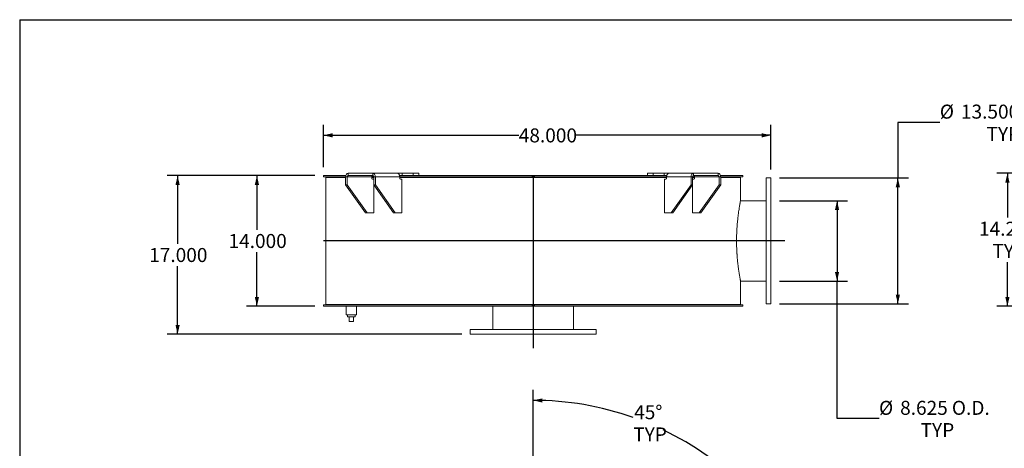
# Model space of a CAD drawing. Units: inches. Extents: x 0.5 to 10.5, y 0.5 to 7.9.
# Drawn here: x 0.5 to 6.4, y 5.3 to 7.9 of the extents above; entities that cross this region are included whole.
import ezdxf

# ---------------------------------------------------------------- set-up
doc = ezdxf.new("R2010")
doc.units = ezdxf.units.IN
doc.header["$MEASUREMENT"] = 0
doc.layers.add('FORMAT', color=7, linetype='Continuous')
doc.styles.add('SLDTEXTSTYLE0', font='TXT', dxfattribs={"width": 0.75})
doc.dimstyles.new('SLDDIMSTYLE0', dxfattribs={"dimtxt": 0.083333, "dimasz": 0.055, "dimexe": 0, "dimexo": 0.0625, "dimgap": 0.020833, "dimtad": 0, "dimtih": 1, "dimtoh": 1, "dimdec": 3, "dimlfac": 18, "dimrnd": 1e-09, "dimzin": 4, "dimdsep": 46, "dimtxsty": 'SLDTEXTSTYLE0', "dimsah": 1, "dimcen": 0.09, "dimadec": 0, "dimazin": 1, "dimtfac": 1, "dimtdec": 4, "dimtofl": 0, "dimtmove": 0, "dimatfit": 3, "dimfxl": 0, "dimfrac": 2, "dimtolj": 1, "dimtzin": 12, "dimarcsym": 0})
doc.dimstyles.new('SLDDIMSTYLE1', dxfattribs={"dimtxt": 0.083333, "dimasz": 0.055, "dimexe": 0, "dimexo": 0.0625, "dimgap": 0.020833, "dimtad": 0, "dimtih": 1, "dimtoh": 1, "dimdec": 3, "dimlfac": 18, "dimrnd": 1e-09, "dimzin": 12, "dimdsep": 46, "dimtxsty": 'SLDTEXTSTYLE0', "dimsah": 1, "dimcen": 0.09, "dimadec": 0, "dimazin": 3, "dimtfac": 1, "dimtdec": 4, "dimtofl": 0, "dimtmove": 0, "dimatfit": 3, "dimfxl": 0, "dimfrac": 2, "dimtolj": 1, "dimtzin": 12, "dimarcsym": 0})
doc.dimstyles.new('SLDDIMSTYLE6', dxfattribs={"dimtxt": 0.083333, "dimasz": 0.055, "dimexe": 0, "dimexo": 0.0625, "dimgap": 0.020833, "dimtad": 0, "dimtih": 1, "dimtoh": 1, "dimdec": 4, "dimlfac": 18, "dimzin": 12, "dimdsep": 46, "dimtxsty": 'SLDTEXTSTYLE0', "dimsah": 1, "dimcen": 0.09, "dimazin": 3, "dimtfac": 1, "dimtdec": 4, "dimtofl": 0, "dimtmove": 0, "dimatfit": 3, "dimfxl": 0, "dimfrac": 2, "dimtolj": 1, "dimtzin": 12, "dimarcsym": 0})

# ---------------------------------------------------------------- blocks, each defined once
blk = doc.blocks.new('_D')
at = {"layer": 'FORMAT'}
for p, q in [((2.2591, 6.9466), (1.8508, 6.9466)), ((1.9133, 6.9466), (1.9133, 6.624)), ((1.9133, 6.1689), (1.9133, 6.4916)), ((2.2591, 6.1689), (1.8508, 6.1689))]:
    blk.add_line(p, q, dxfattribs=at)
for points in [[(1.9133, 6.9466), (1.9008, 6.8916), (1.9258, 6.8916)], [(1.9133, 6.1689), (1.9258, 6.2239), (1.9008, 6.2239)]]:
    blk.add_solid(points, dxfattribs=at)
at = {"layer": 'FORMAT', "insert": (1.744, 6.599), "char_height": 0.08333, "attachment_point": 1, "style": 'SLDTEXTSTYLE0'}
blk.add_mtext('14.000', dxfattribs=at)
blk = doc.blocks.new('_D_1')
at = {"layer": 'FORMAT'}
for p, q in [((2.2591, 6.9466), (1.3783, 6.9466)), ((1.4408, 6.9466), (1.4408, 6.5406)), ((1.4408, 6.0022), (1.4408, 6.4082)), ((3.1341, 6.0022), (1.3783, 6.0022))]:
    blk.add_line(p, q, dxfattribs=at)
for points in [[(1.4408, 6.9466), (1.4283, 6.8916), (1.4533, 6.8916)], [(1.4408, 6.0022), (1.4533, 6.0572), (1.4283, 6.0572)]]:
    blk.add_solid(points, dxfattribs=at)
at = {"layer": 'FORMAT', "insert": (1.2715, 6.5156), "char_height": 0.08333, "attachment_point": 1, "style": 'SLDTEXTSTYLE0'}
blk.add_mtext('17.000', dxfattribs=at)
blk = doc.blocks.new('_D_2')
at = {"layer": 'FORMAT'}
for p, q in [((5.9817, 7.2635), (5.7317, 7.2635)), ((5.7317, 7.2635), (5.7317, 6.9328)), ((5.0258, 6.9328), (5.7942, 6.9328)), ((5.7317, 6.1828), (5.7317, 6.9328)), ((5.0258, 6.1828), (5.7942, 6.1828))]:
    blk.add_line(p, q, dxfattribs=at)
for points in [[(5.7317, 6.9328), (5.7192, 6.8778), (5.7442, 6.8778)], [(5.7317, 6.1828), (5.7442, 6.2378), (5.7192, 6.2378)]]:
    blk.add_solid(points, dxfattribs=at)
at = {"layer": 'FORMAT', "char_height": 0.08333, "attachment_point": 1, "style": 'SLDTEXTSTYLE0'}
for s, insert in [('%%c', (5.9817, 7.3693)), ('13.500', (6.1075, 7.3693)), ('O.D.', (6.4773, 7.3693)), ('TYP', (6.2602, 7.2369))]:
    blk.add_mtext(s, dxfattribs=dict(at, insert=insert))
blk = doc.blocks.new('_D_3')
at = {"layer": 'FORMAT'}
for p, q in [((5.0258, 6.7973), (5.432, 6.7973)), ((5.3695, 6.7973), (5.3695, 6.3182)), ((5.0258, 6.3182), (5.432, 6.3182)), ((5.3695, 5.4998), (5.3695, 6.3182)), ((5.6195, 5.4998), (5.3695, 5.4998))]:
    blk.add_line(p, q, dxfattribs=at)
for points in [[(5.3695, 6.7973), (5.357, 6.7423), (5.382, 6.7423)], [(5.3695, 6.3182), (5.382, 6.3732), (5.357, 6.3732)]]:
    blk.add_solid(points, dxfattribs=at)
at = {"layer": 'FORMAT', "char_height": 0.08333, "attachment_point": 1, "style": 'SLDTEXTSTYLE0'}
for s, insert in [('%%c', (5.6195, 5.6056)), ('8.625', (5.7453, 5.6056)), ('O.D.', (6.0535, 5.6056)), ('TYP', (5.8672, 5.4732))]:
    blk.add_mtext(s, dxfattribs=dict(at, insert=insert))
blk = doc.blocks.new('_D_4')
at = {"layer": 'FORMAT'}
for p, q in [((2.3091, 6.9966), (2.3091, 7.2491)), ((4.9758, 6.9828), (4.9758, 7.2491)), ((2.3091, 7.1866), (3.4732, 7.1866)), ((4.9758, 7.1866), (3.8118, 7.1866))]:
    blk.add_line(p, q, dxfattribs=at)
for points in [[(2.3091, 7.1866), (2.3641, 7.1741), (2.3641, 7.1991)], [(4.9758, 7.1866), (4.9208, 7.1991), (4.9208, 7.1741)]]:
    blk.add_solid(points, dxfattribs=at)
at = {"layer": 'FORMAT', "insert": (3.4732, 7.2278), "char_height": 0.08333, "attachment_point": 1, "style": 'SLDTEXTSTYLE0'}
blk.add_mtext('48.000', dxfattribs=at)
blk = doc.blocks.new('_D_6')
at = {"layer": 'FORMAT'}
for p, q in [((6.891, 6.9605), (6.322, 6.9605)), ((6.3845, 6.9605), (6.3845, 6.6971)), ((6.3845, 6.1689), (6.3845, 6.4323)), ((6.7434, 6.1689), (6.322, 6.1689))]:
    blk.add_line(p, q, dxfattribs=at)
for points in [[(6.3845, 6.9605), (6.372, 6.9055), (6.397, 6.9055)], [(6.3845, 6.1689), (6.397, 6.2239), (6.372, 6.2239)]]:
    blk.add_solid(points, dxfattribs=at)
at = {"layer": 'FORMAT', "char_height": 0.08333, "attachment_point": 1, "style": 'SLDTEXTSTYLE0'}
for s, insert in [('14.250', (6.2152, 6.6721)), ('TYP', (6.2951, 6.5397))]:
    blk.add_mtext(s, dxfattribs=dict(at, insert=insert))
blk = doc.blocks.new('_D_10')
at = {"layer": 'FORMAT'}
for p, q in [((3.5591, 4.2629), (3.5591, 5.6711)), ((4.5766, 4.8345), (4.8702, 5.1281))]:
    blk.add_line(p, q, dxfattribs=at)
for start, end in [(70.56316, 90), (45, 64.36736)]:
    blk.add_arc((3.5591, 3.817), 1.7916, start, end, dxfattribs=at)
for points in [[(3.5591, 5.6086), (3.6139, 5.5953), (3.6143, 5.6203)], [(4.826, 5.0839), (4.7952, 5.1311), (4.7778, 5.1132)]]:
    blk.add_solid(points, dxfattribs=at)
at = {"layer": 'FORMAT', "char_height": 0.08333, "attachment_point": 1, "style": 'SLDTEXTSTYLE0'}
for s, insert in [('45°', (4.1609, 5.5797)), ('TYP', (4.1553, 5.4473))]:
    blk.add_mtext(s, dxfattribs=dict(at, insert=insert))

msp = doc.modelspace()

# ---------------------------------------------------------------- linework, layer by layer
at = {"color": 7, "linetype": 'Continuous', "lineweight": 15}
for p, q in [((2.3091446, 6.9391766), (2.3091446, 6.9466488)), ((2.4428373, 6.9466488), (2.3091446, 6.9466488)), ((2.4419948, 6.9391766), (2.3091446, 6.9391766)), ((2.3230142, 6.9362321), (2.3230142, 6.1792877)), ((2.3230142, 6.9362321), (2.3230142, 6.1792877)), ((2.4419948, 6.9362321), (2.3230142, 6.9362321)), ((2.3230142, 6.9362321), (2.3233194, 6.9362321)), ((2.3233194, 6.9362321), (2.3233194, 6.1792877)), ((2.4518157, 6.9397043), (2.4419948, 6.9397043)), ((2.4419948, 6.9397043), (2.4419948, 6.8910932)), ((2.4518157, 6.9397043), (2.5971654, 6.9397043)), ((2.4518157, 6.9397043), (2.4518157, 6.8910932)), ((2.4567262, 6.9466488), (2.4567262, 6.9605377)), ((2.4567262, 6.9605377), (2.6040401, 6.9605377)), ((2.4567262, 6.9466488), (2.6040401, 6.9466488)), ((2.5971654, 6.9327599), (2.5971654, 6.9397043)), ((2.6089505, 6.9391766), (2.5971654, 6.9391766)), ((2.6089505, 6.9362321), (2.5971654, 6.9362321)), ((2.6089505, 6.9258155), (2.6020759, 6.9258155)), ((2.6040401, 6.9605377), (2.7504615, 6.9605377)), ((2.6040401, 6.9466488), (2.6040401, 6.9605377)), ((2.6089505, 6.9397043), (2.6187715, 6.9397043)), ((2.6089505, 6.8910932), (2.6089505, 6.9397043)), ((2.7641212, 6.9397043), (2.6187715, 6.9397043)), ((2.6187715, 6.8910932), (2.6187715, 6.9397043)), ((2.7778705, 6.9605377), (2.7504615, 6.9605377)), ((3.5521809, 6.9466488), (2.7631483, 6.9466488)), ((2.7641212, 6.9327599), (2.7641212, 6.9397043)), ((3.5521809, 6.9391766), (2.7641212, 6.9391766)), ((4.3541294, 6.9362321), (2.7641212, 6.9362321)), ((2.7759063, 6.9258155), (2.7690317, 6.9258155)), ((2.7759063, 6.9258155), (2.7759063, 6.7244266)), ((2.7778705, 6.9605377), (2.7778705, 6.9466488)), ((2.7778705, 6.9605377), (2.8446528, 6.9605377)), ((2.8439394, 6.9362321), (2.8439394, 6.9391766)), ((2.8446528, 6.9605377), (2.8446528, 6.9466488)), ((2.8446528, 6.9605377), (2.8771965, 6.9605377)), ((2.8771965, 6.9466488), (2.8771965, 6.9605377)), ((2.8974782, 6.9391766), (2.8974782, 6.9362321)), ((2.9009279, 6.9391766), (2.9009279, 6.9362321)), ((3.2010494, 6.9362321), (3.2010494, 6.9391766)), ((3.2661735, 6.9391766), (3.2661735, 6.9362321)), ((3.2677009, 6.9391766), (3.2677009, 6.9362321)), ((3.5521809, 6.9466488), (3.5521809, 6.9391766)), ((3.5521809, 6.9466488), (3.5660697, 6.9466488)), ((3.5521809, 6.9391766), (3.5660697, 6.9391766)), ((3.5660697, 6.9391766), (3.5660697, 6.9466488)), ((4.35522, 6.9466488), (3.5660697, 6.9466488)), ((4.3541294, 6.9391766), (3.5660697, 6.9391766)), ((3.6062726, 6.9362321), (3.6062726, 6.9391766)), ((3.6065197, 6.9362321), (3.6065197, 6.9391766)), ((3.6744335, 6.9391766), (3.6744335, 6.9362321)), ((4.0032613, 6.9362321), (4.0032613, 6.9391766)), ((4.005589, 6.9362321), (4.005589, 6.9391766)), ((4.0671205, 6.9391766), (4.0671205, 6.9362321)), ((4.2410541, 6.9605377), (4.2410541, 6.9466488)), ((4.2410541, 6.9605377), (4.2735977, 6.9605377)), ((4.2735977, 6.9605377), (4.2735977, 6.9466488)), ((4.2735977, 6.9605377), (4.3403801, 6.9605377)), ((4.3402669, 6.9362321), (4.3402669, 6.9391766)), ((4.3403801, 6.9605377), (4.3403801, 6.9466488)), ((4.367789, 6.9605377), (4.3403801, 6.9605377)), ((4.3423442, 6.7244266), (4.3423442, 6.9258155)), ((4.3423442, 6.9258155), (4.3492189, 6.9258155)), ((4.3443609, 6.9362321), (4.3443609, 6.9391766)), ((4.3541294, 6.9397043), (4.4994791, 6.9397043)), ((4.3541294, 6.9327599), (4.3541294, 6.9397043)), ((4.367789, 6.9605377), (4.5142105, 6.9605377)), ((4.4994791, 6.9397043), (4.4994791, 6.8910932)), ((4.5093, 6.9397043), (4.4994791, 6.9397043)), ((4.5093, 6.9397043), (4.5093, 6.8910932)), ((4.5210851, 6.9391766), (4.5093, 6.9391766)), ((4.5210851, 6.9362321), (4.5093, 6.9362321)), ((4.5093, 6.9258155), (4.5161747, 6.9258155)), ((4.5142105, 6.9466488), (4.5142105, 6.9605377)), ((4.5142105, 6.9605377), (4.6615244, 6.9605377)), ((4.5142105, 6.9466488), (4.6615244, 6.9466488)), ((4.5210851, 6.9397043), (4.6664348, 6.9397043)), ((4.5210851, 6.9327599), (4.5210851, 6.9397043)), ((4.6615244, 6.9466488), (4.6615244, 6.9605377)), ((4.6664348, 6.9397043), (4.6762558, 6.9397043)), ((4.6664348, 6.8910932), (4.6664348, 6.9397043)), ((4.809106, 6.9466488), (4.6754133, 6.9466488)), ((4.6762558, 6.8910932), (4.6762558, 6.9397043)), ((4.809106, 6.9391766), (4.6762558, 6.9391766)), ((4.7952364, 6.9362321), (4.6762558, 6.9362321)), ((4.7952364, 6.9362321), (4.7952364, 6.8008155)), ((4.809106, 6.9466488), (4.809106, 6.9391766)), ((4.9757919, 6.9327599), (4.9480142, 6.9327599)), ((4.9480142, 6.1827599), (4.9480142, 6.9327599)), ((4.9757919, 6.1827599), (4.9757919, 6.9327599)), ((2.5598459, 6.7244266), (2.4419948, 6.8910932)), ((2.4419948, 6.8910932), (2.4518157, 6.8910932)), ((2.5696668, 6.7244266), (2.4518157, 6.8910932)), ((2.7268017, 6.7244266), (2.6089505, 6.8910932)), ((2.6089505, 6.8910932), (2.6187715, 6.8910932)), ((2.6089505, 6.7244266), (2.6089505, 6.8910932)), ((2.7366226, 6.7244266), (2.6187715, 6.8910932)), ((4.381628, 6.7244266), (4.4994791, 6.8910932)), ((4.3914489, 6.7244266), (4.5093, 6.8910932)), ((4.4994791, 6.8910932), (4.5093, 6.8910932)), ((4.5093, 6.8910932), (4.5093, 6.7244266)), ((4.5485837, 6.7244266), (4.6664348, 6.8910932)), ((4.5584046, 6.7244266), (4.6762558, 6.8910932)), ((4.6664348, 6.8910932), (4.6762558, 6.8910932)), ((4.9480142, 6.7973432), (4.794552, 6.7973432)), ((2.5598459, 6.7244266), (2.5696668, 6.7244266)), ((2.5696668, 6.7244266), (2.6089505, 6.7244266)), ((2.7268017, 6.7244266), (2.7366226, 6.7244266)), ((2.7759063, 6.7244266), (2.7366226, 6.7244266)), ((4.381628, 6.7244266), (4.3423442, 6.7244266)), ((4.381628, 6.7244266), (4.3914489, 6.7244266)), ((4.5093, 6.7244266), (4.5485837, 6.7244266)), ((4.5485837, 6.7244266), (4.5584046, 6.7244266)), ((4.794553, 6.3181766), (4.9480142, 6.3181766)), ((4.7952364, 6.3147043), (4.7952364, 6.1792877)), ((2.3091446, 6.168871), (2.3091446, 6.1763432)), ((2.3091446, 6.1763432), (3.5521809, 6.1763432)), ((2.3091446, 6.168871), (3.5521809, 6.168871)), ((4.7952364, 6.1792877), (2.3230142, 6.1792877)), ((2.3230142, 6.1792877), (2.3233194, 6.1792877)), ((2.3288253, 6.1792877), (2.3288253, 6.1763432)), ((2.4445419, 6.168871), (2.4445419, 6.1167877)), ((2.5070419, 6.1167877), (2.5070419, 6.168871)), ((3.3195419, 6.168871), (3.3195419, 6.0299821)), ((3.5521809, 6.1763432), (3.5521809, 6.168871)), ((3.5660697, 6.1763432), (3.5521809, 6.1763432)), ((3.5521809, 6.168871), (3.5660697, 6.168871)), ((3.5660697, 6.168871), (3.5660697, 6.1763432)), ((3.5660697, 6.1763432), (4.809106, 6.1763432)), ((3.5660697, 6.168871), (4.809106, 6.168871)), ((3.7987086, 6.0299821), (3.7987086, 6.168871)), ((4.7894253, 6.1763432), (4.7894253, 6.1792877)), ((4.809106, 6.1763432), (4.809106, 6.168871)), ((4.9480142, 6.1827599), (4.9757919, 6.1827599)), ((2.5070419, 6.1167877), (2.4445419, 6.1167877)), ((2.4532225, 6.1167877), (2.4532225, 6.1056766)), ((2.4532225, 6.1056766), (2.4983614, 6.1056766)), ((2.461903, 6.0778988), (2.461903, 6.1056766)), ((2.4896808, 6.0778988), (2.4896808, 6.1056766)), ((2.4983614, 6.1056766), (2.4983614, 6.1167877)), ((2.461903, 6.0778988), (2.4896808, 6.0778988)), ((3.1841253, 6.0299821), (3.1841253, 6.0022043)), ((3.1841253, 6.0299821), (3.9341253, 6.0299821)), ((3.1841253, 6.0022043), (3.9341253, 6.0022043)), ((3.9341253, 6.0022043), (3.9341253, 6.0299821))]:
    msp.add_line(p, q, dxfattribs=at)
at = {"color": 7, "linetype": 'Continuous', "lineweight": 15, "flags": 128}
for points in [[(2.4567262, 6.9605377), (2.4538522, 6.9601374), (2.4510887, 6.9589518), (2.4485418, 6.9570266), (2.4463095, 6.9544357), (2.4444775, 6.9512787), (2.4431161, 6.9476769), (2.4422778, 6.9437687), (2.4419948, 6.9397043)], [(2.6187715, 6.9397043), (2.6184884, 6.9437687), (2.6176501, 6.9476769), (2.6162888, 6.9512787), (2.6144567, 6.9544357), (2.6122244, 6.9570266), (2.6096775, 6.9589518), (2.606914, 6.9601374), (2.6040401, 6.9605377)], [(4.5142105, 6.9605377), (4.5113365, 6.9601374), (4.508573, 6.9589518), (4.5060261, 6.9570266), (4.5037938, 6.9544357), (4.5019618, 6.9512787), (4.5006004, 6.9476769), (4.4997621, 6.9437687), (4.4994791, 6.9397043)], [(4.6762558, 6.9397043), (4.6759727, 6.9437687), (4.6751344, 6.9476769), (4.6737731, 6.9512787), (4.6719411, 6.9544357), (4.6697087, 6.9570266), (4.6671618, 6.9589518), (4.6643983, 6.9601374), (4.6615244, 6.9605377)]]:
    msp.add_lwpolyline(points, dxfattribs=at)
at = {"color": 7, "linetype": 'Continuous', "lineweight": 15}
for centre, start, end in [((2.4579538, 6.9405724), 101.42175366, 188.04946698), ((2.6033035, 6.9318918), 171.95053302, 258.57824634), ((2.6028125, 6.9405724), 351.95053302, 78.57824634), ((2.7702593, 6.9318918), 171.95053302, 258.57824634), ((4.3479913, 6.9318918), 281.42175366, 8.04946698), ((4.5154381, 6.9405724), 101.42175366, 188.04946698), ((4.514947, 6.9318918), 281.42175366, 8.04946698), ((4.6602968, 6.9405724), 351.95053302, 78.57824634)]:
    msp.add_arc(centre, 0.0061992, start, end, dxfattribs=at)
for points, knots in [([(2.5998799, 6.9457189), (2.5993699, 6.9452834), (2.5983502, 6.9444129), (2.5974669, 6.9424176), (2.5971805, 6.9407684), (2.5971675, 6.9398531), (2.5971654, 6.9397043)], [0, 0, 0, 0, 0.311071074, 0.62187164, 0.93852925, 1, 1, 1, 1]), ([(2.6031476, 6.9466488), (2.6026884, 6.9466409), (2.6019703, 6.9466285), (2.6010181, 6.9464778), (2.6004119, 6.9462671), (2.6000382, 6.9459995), (2.5999318, 6.9458104), (2.5998803, 6.945719)], [0, 0, 0, 0, 0.323621306, 0.50613455, 0.690207671, 0.850196086, 1, 1, 1, 1]), ([(2.7570145, 6.9577462), (2.7564111, 6.9581334), (2.7551863, 6.9589195), (2.7535041, 6.9597522), (2.7520271, 6.960304), (2.7510471, 6.960516), (2.7505999, 6.9605325), (2.7504615, 6.9605377)], [0, 0, 0, 0, 0.223971593, 0.454616201, 0.672816486, 0.898741274, 1, 1, 1, 1]), ([(2.7641212, 6.9397043), (2.7640811, 6.9408698), (2.7639996, 6.9432353), (2.7633487, 6.9466548), (2.7623333, 6.9498973), (2.7609335, 6.9528888), (2.7591614, 6.9556319), (2.7577384, 6.9570333), (2.7570145, 6.9577462)], [0, 0, 0, 0, 0.160240798, 0.325220946, 0.483967645, 0.647326326, 0.820610253, 1, 1, 1, 1]), ([(4.361239, 6.9577488), (4.3605909, 6.9571181), (4.3592754, 6.955838), (4.3575787, 6.9533344), (4.3561474, 6.9504678), (4.3550439, 6.9472248), (4.3542796, 6.9435958), (4.35418, 6.9410164), (4.3541294, 6.9397043)], [0, 0, 0, 0, 0.160210666, 0.3252145, 0.483122006, 0.645574867, 0.819714608, 1, 1, 1, 1]), ([(4.367789, 6.9605377), (4.3675022, 6.9605184), (4.3669203, 6.9604794), (4.3657139, 6.9601318), (4.3643087, 6.959549), (4.3630357, 6.9588742), (4.3619963, 6.9582482), (4.3614918, 6.9579155), (4.361239, 6.9577488)], [0, 0, 0, 0, 0.2007841975, 0.4074073819, 0.6076429502, 0.8134503852, 0.9065099834, 1, 1, 1, 1]), ([(4.5183715, 6.9457182), (4.5182833, 6.9458584), (4.5181336, 6.9460964), (4.5176068, 6.9463623), (4.5169212, 6.9465413), (4.5160528, 6.9466362), (4.5154188, 6.9466446), (4.5151029, 6.9466488)], [0, 0, 0, 0, 0.229330121, 0.389193843, 0.549075842, 0.775366219, 1, 1, 1, 1]), ([(4.5210851, 6.9397043), (4.5210317, 6.9404842), (4.5209248, 6.9420441), (4.5200532, 6.9441122), (4.519068, 6.9452332), (4.5184414, 6.9456696), (4.5183715, 6.9457183)], [0, 0, 0, 0, 0.320782065, 0.641624792, 0.960004397, 1, 1, 1, 1]), ([(4.7952364, 6.3147043), (4.7952364, 6.3147043), (4.7951576, 6.3150976), (4.7948477, 6.316666), (4.7946169, 6.3178401), (4.7941615, 6.3201774), (4.7939913, 6.3210548), (4.7936166, 6.3229992), (4.7934127, 6.3240627), (4.7927549, 6.3275207), (4.7922548, 6.3301823), (4.7911472, 6.3362044), (4.7905397, 6.3395621), (4.78956, 6.3451313), (4.789053, 6.3480491), (4.7885225, 6.3511691), (4.788164, 6.3532943), (4.7879821, 6.3543802), (4.7870645, 6.3599015), (4.7863023, 6.364628), (4.7851331, 6.3721799), (4.784739, 6.3747743), (4.7839449, 6.3801192), (4.783546, 6.382863), (4.7823502, 6.3912887), (4.7815533, 6.3971723), (4.7803756, 6.4064007), (4.7799857, 6.409547), (4.7792186, 6.4159425), (4.778841, 6.4191951), (4.7781003, 6.4258094), (4.7777373, 6.4291712), (4.7770285, 6.4360048), (4.7766824, 6.4394802), (4.7756766, 6.4500489), (4.7750516, 6.4572587), (4.774196, 6.4683195), (4.7739245, 6.4720475), (4.7735394, 6.4777019), (4.7734147, 6.4795974), (4.773174, 6.4833933), (4.7730579, 6.4852956), (4.7724985, 6.4948288), (4.7721193, 6.5025243), (4.7715057, 6.518051), (4.7712708, 6.5258816), (4.7710342, 6.5377311), (4.7709745, 6.5416981), (4.7708946, 6.5496672), (4.7708744, 6.5536717), (4.7708736, 6.5657225), (4.7709538, 6.5737235), (4.7711921, 6.5856762), (4.7712912, 6.5896523), (4.7715281, 6.5975881), (4.771666, 6.6015443), (4.7721338, 6.6133232), (4.7725181, 6.6210777), (4.7731959, 6.6325612), (4.773439, 6.6363686), (4.7739546, 6.643896), (4.7742273, 6.6476195), (4.7747997, 6.6549873), (4.7750996, 6.6586314), (4.7757247, 6.6658399), (4.7760502, 6.6694079), (4.7770586, 6.6799667), (4.7777713, 6.6867895), (4.7788845, 6.696704), (4.779263, 6.6999555), (4.7800321, 6.7063511), (4.7804214, 6.7094843), (4.7815947, 6.7186585), (4.782386, 6.7244894), (4.783964, 6.7355958), (4.7847508, 6.740871), (4.7859112, 6.7483654), (4.7862946, 6.7507938), (4.7870522, 6.7555087), (4.7874269, 6.7577984), (4.7885287, 6.7644293), (4.7892298, 6.7685086), (4.7902169, 6.7741196), (4.7905352, 6.7759052), (4.7909947, 6.7784554), (4.791145, 6.7792847), (4.7914381, 6.7808941), (4.7915811, 6.7816749), (4.792835, 6.7884898), (4.7937146, 6.7930482), (4.7946161, 6.7976755), (4.7948469, 6.7988469), (4.7950801, 6.8000273), (4.7951387, 6.8003231), (4.7952168, 6.800717), (4.7952364, 6.8008155), (4.7952364, 6.8008155)], [0, 0, 0, 0, 0.03125, 0.03125, 0.0625, 0.0625, 0.078125, 0.078125, 0.09375, 0.09375, 0.125, 0.125, 0.15625, 0.15625, 0.171875, 0.1796875, 0.1796875, 0.1875, 0.1875, 0.21875, 0.21875, 0.234375, 0.234375, 0.25, 0.25, 0.28125, 0.28125, 0.296875, 0.296875, 0.3125, 0.3125, 0.328125, 0.328125, 0.34375, 0.34375, 0.375, 0.375, 0.390625, 0.390625, 0.3984375, 0.3984375, 0.40625, 0.40625, 0.4375, 0.4375, 0.46875, 0.46875, 0.484375, 0.484375, 0.5, 0.5, 0.53125, 0.53125, 0.546875, 0.546875, 0.5625, 0.5625, 0.59375, 0.59375, 0.609375, 0.609375, 0.625, 0.625, 0.640625, 0.640625, 0.65625, 0.65625, 0.6875, 0.6875, 0.703125, 0.703125, 0.71875, 0.71875, 0.75, 0.75, 0.78125, 0.78125, 0.796875, 0.796875, 0.8125, 0.8125, 0.84375, 0.84375, 0.859375, 0.859375, 0.8671875, 0.8671875, 0.875, 0.875, 0.9375, 0.9375, 0.96875, 0.96875, 0.984375, 0.984375, 1, 1, 1, 1])]:
    msp.add_open_spline(points, degree=3, knots=knots, dxfattribs=at)
at = {"layer": 'FORMAT'}
for p, q in [((0.4999971, 7.8750016), (10.4999971, 7.8750016)), ((0.4999971, 7.8750016), (0.4999971, 0.5000016)), ((3.5591253, 6.9466488), (3.5591253, 5.918871)), ((5.0591253, 6.5577599), (2.3091446, 6.5577599))]:
    msp.add_line(p, q, dxfattribs=at)

# ---------------------------------------------------------------- dimensions: what is measured, and where the dimension line sits
for base, p1, p2, text, dimstyle, picture, middle in [((5.731672, 6.9327599), (4.9757919, 6.1827599), (4.9757919, 6.9327599), '%%c<> O.D.\\PTYP', 'SLDDIMSTYLE0', '_D_2', (5.731672, 7.2634937)), ((6.384494, 6.168871), (6.9409808, 6.9605377), (6.7933992, 6.168871), '<>\\PTYP', 'SLDDIMSTYLE0', '_D_6', (6.384494, 6.5647043)), ((5.3694927, 6.3181766), (4.9757919, 6.7973432), (4.9757919, 6.3181766), '%%c<> O.D.\\PTYP', 'SLDDIMSTYLE1', '_D_3', (5.3694927, 5.4997556))]:
    dim = msp.add_linear_dim(base=base, p1=p1, p2=p2, angle=90, text=text, dimstyle=dimstyle, dxfattribs=at)
    dim.commit()
    dim.dimension.update_dxf_attribs({"geometry": picture, "text_midpoint": middle, "dimtype": 160})
dim = msp.add_linear_dim(base=(2.3091446, 7.1865825), p1=(4.9757919, 6.9327599), p2=(2.3091446, 6.9466488), dimstyle='SLDDIMSTYLE0', dxfattribs=at)
dim.commit()
dim.dimension.update_dxf_attribs({"geometry": '_D_4', "text_midpoint": (3.6424682, 7.1865825), "dimtype": 160})
for base, p2, picture, middle in [((1.4408139, 6.0022043), (3.1841253, 6.0022043), '_D_1', (1.4408139, 6.4744266)), ((1.9132549, 6.168871), (2.3091446, 6.168871), '_D', (1.9132549, 6.5577599))]:
    dim = msp.add_linear_dim(base=base, p1=(2.3091446, 6.9466488), p2=p2, angle=90, dimstyle='SLDDIMSTYLE0', dxfattribs=at)
    dim.commit()
    dim.dimension.update_dxf_attribs({"geometry": picture, "text_midpoint": middle, "dimtype": 160})
dim = msp.add_angular_dim_2l(base=(4.594827, 5.2789139), line1=((3.5591253, 4.2128563), (3.5591253, 3.4211896)), line2=((4.541218, 4.7991157), (4.477382, 4.7352797)), text='<>\\PTYP', dimstyle='SLDDIMSTYLE6', dxfattribs=at)
dim.commit()
dim.dimension.update_dxf_attribs({"geometry": '_D_10', "text_midpoint": (4.244738, 5.4722385), "dimtype": 162})

doc.saveas('drawing.dxf')
